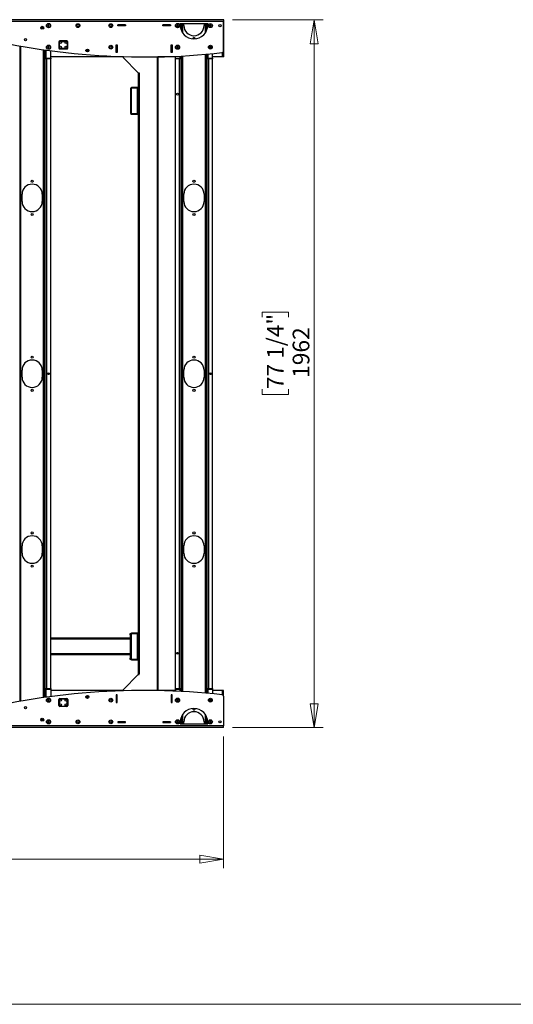
# Model space of a CAD drawing. Units: millimetres. Extents: x 5 to 292, y 5 to 205.
# Drawn here: x 81 to 136, y 5 to 114 of the extents above; entities that cross this region are included whole.
import ezdxf

# ---------------------------------------------------------------- set-up
doc = ezdxf.new("R2010")
doc.units = ezdxf.units.MM
doc.styles.add('SLDTEXTSTYLE0', font='TXT', dxfattribs={"width": 0.75})
doc.dimstyles.new('SLDDIMSTYLE1', dxfattribs={"dimtxt": 1.852083, "dimasz": 2.645833, "dimexe": 0, "dimexo": 0.0625, "dimgap": 0.463021, "dimtad": 1, "dimdec": 0, "dimlfac": 25, "dimrnd": 1e-09, "dimzin": 12, "dimdsep": 46, "dimtxsty": 'SLDTEXTSTYLE0', "dimblk1": 'CLOSED', "dimblk2": 'CLOSED', "dimsah": 1, "dimcen": 0.09, "dimadec": 0, "dimazin": 3, "dimtfac": 1, "dimtofl": 0, "dimtmove": 0, "dimatfit": 3, "dimldrblk": 'CLOSED', "dimfxl": 0, "dimfrac": 2, "dimtolj": 1, "dimtzin": 12, "dimarcsym": 0})

# ---------------------------------------------------------------- blocks, each defined once
blk = doc.blocks.new('_CLOSED')
at = {"color": 0, "linetype": 'ByBlock', "lineweight": -2}
for p, q in [((-1, 0.166667), (0, 0)), ((-1, 0.166667), (-1, -0.166667)), ((0, 0), (-1, -0.166667)), ((0, 0), (-1, 0))]:
    blk.add_line(p, q, dxfattribs=at)
blk = doc.blocks.new('_D_7')
at = {"color": 7, "linetype": 'Continuous', "lineweight": 18}
for p, q in [((104.78, 114.16), (114.83, 114.16)), ((113.83, 114.16), (113.83, 35.68)), ((108.04, 81.2), (108.04, 81.76)), ((108.04, 81.76), (110.99, 81.76)), ((110.99, 81.76), (110.99, 81.2)), ((108.04, 73.2), (108.04, 72.63)), ((110.99, 72.63), (110.99, 73.2)), ((108.04, 72.63), (110.99, 72.63)), ((104.78, 35.68), (114.83, 35.68))]:
    blk.add_line(p, q, dxfattribs=at)
at = {"color": 7, "linetype": 'Continuous', "lineweight": 18, "xscale": 2.645833333333333, "yscale": 2.645833333333333}
for p, rotation in [((113.83, 114.16, -17.7), 90.0000000000002), ((113.83, 35.68, -17.7), 270.0000000000002)]:
    blk.add_blockref('_CLOSED', p, dxfattribs=dict(at, rotation=rotation))
at = {"color": 7, "linetype": 'Continuous', "lineweight": 18, "char_height": 1.852, "attachment_point": 1, "rotation": 90, "style": 'SLDTEXTSTYLE0'}
for s, insert in [('77 1/4"', (108.6, 73.2)), ('1962', (111.44, 74.46))]:
    blk.add_mtext(s, dxfattribs=dict(at, insert=insert))
blk = doc.blocks.new('_D_8')
at = {"color": 7, "linetype": 'Continuous', "lineweight": 18}
for p, q in [((41.44, 36.66), (41.44, 20.1)), ((103.78, 34.68), (103.78, 20.1)), ((70.38, 26.88), (69.82, 26.88)), ((69.82, 26.88), (69.82, 23.94)), ((78.38, 26.88), (78.95, 26.88)), ((78.95, 26.88), (78.95, 23.94)), ((69.82, 23.94), (70.38, 23.94)), ((78.95, 23.94), (78.38, 23.94)), ((103.78, 21.1), (41.44, 21.1))]:
    blk.add_line(p, q, dxfattribs=at)
at = {"color": 7, "linetype": 'Continuous', "lineweight": 18, "xscale": 2.645833333333333, "yscale": 2.645833333333333, "rotation": 180.0000000000004}
blk.add_blockref('_CLOSED', (41.44, 21.1, -17.7), dxfattribs=at)
at = {"color": 7, "linetype": 'Continuous', "lineweight": 18, "xscale": 2.645833333333333, "yscale": 2.645833333333333}
blk.add_blockref('_CLOSED', (103.78, 21.1, -17.7), dxfattribs=at)
at = {"color": 7, "linetype": 'Continuous', "lineweight": 18, "char_height": 1.852, "attachment_point": 1, "style": 'SLDTEXTSTYLE0'}
for s, insert in [('61 3/8"', (70.38, 26.33)), ('1559', (71.65, 23.48))]:
    blk.add_mtext(s, dxfattribs=dict(at, insert=insert))

msp = doc.modelspace()

# ---------------------------------------------------------------- linework, layer by layer
at = {"color": 7, "linetype": 'Continuous', "lineweight": 25}
for p, q in [((103.779, 114.161), (74.499, 114.161)), ((103.779, 113.961), (74.499, 113.961)), ((103.678, 114.175), (74.637, 114.175)), ((84.297, 113.568), (84.296, 113.473)), ((84.379, 113.616), (84.297, 113.568)), ((84.461, 113.568), (84.379, 113.616)), ((84.461, 113.473), (84.461, 113.568)), ((92.059, 113.611), (92.899, 113.611)), ((92.059, 113.511), (92.059, 113.611)), ((92.079, 113.601), (92.059, 113.601)), ((92.079, 113.521), (92.079, 113.601)), ((92.879, 113.601), (92.079, 113.601)), ((92.754, 113.601), (92.752, 113.601)), ((92.879, 113.521), (92.879, 113.601)), ((92.899, 113.601), (92.879, 113.601)), ((92.899, 113.611), (92.899, 113.511)), ((97.059, 113.611), (97.899, 113.611)), ((97.059, 113.511), (97.059, 113.611)), ((97.079, 113.601), (97.059, 113.601)), ((97.879, 113.601), (97.079, 113.601)), ((97.079, 113.521), (97.079, 113.601)), ((97.205, 113.601), (97.204, 113.601)), ((97.879, 113.521), (97.879, 113.601)), ((97.899, 113.601), (97.879, 113.601)), ((97.899, 113.611), (97.899, 113.511)), ((98.679, 113.616), (98.597, 113.568)), ((98.597, 113.568), (98.597, 113.473)), ((98.761, 113.568), (98.679, 113.616)), ((98.761, 113.473), (98.761, 113.568)), ((98.979, 113.761), (102.019, 113.761)), ((98.979, 113.561), (98.979, 113.761)), ((99.379, 113.521), (99.379, 113.761)), ((101.619, 113.761), (101.619, 113.521)), ((102.019, 113.761), (102.019, 113.561)), ((102.319, 113.616), (102.237, 113.568)), ((102.237, 113.568), (102.237, 113.473)), ((102.401, 113.568), (102.319, 113.616)), ((102.401, 113.473), (102.401, 113.568)), ((103.791, 114.175), (103.678, 114.175)), ((103.779, 114.161), (103.779, 113.961)), ((103.779, 110.679), (103.779, 113.961)), ((103.791, 110.055), (103.791, 114.175)), ((84.296, 113.473), (84.379, 113.425)), ((84.379, 113.425), (84.461, 113.473)), ((92.079, 113.521), (92.059, 113.521)), ((92.899, 113.511), (92.059, 113.511)), ((92.079, 113.521), (92.879, 113.521)), ((92.819, 113.521), (92.819, 113.511)), ((92.899, 113.521), (92.879, 113.521)), ((97.079, 113.521), (97.059, 113.521)), ((97.899, 113.511), (97.059, 113.511)), ((97.079, 113.521), (97.879, 113.521)), ((97.139, 113.511), (97.139, 113.521)), ((97.899, 113.521), (97.879, 113.521)), ((98.597, 113.473), (98.679, 113.425)), ((98.679, 113.425), (98.761, 113.473)), ((102.237, 113.473), (102.319, 113.425)), ((102.319, 113.425), (102.401, 113.473)), ((85.517, 111.721), (85.517, 111.041)), ((85.517, 111.721), (85.549, 111.721)), ((85.549, 111.041), (85.549, 111.721)), ((85.549, 111.721), (85.581, 111.721)), ((85.581, 111.041), (85.581, 111.721)), ((86.389, 111.833), (85.629, 111.833)), ((85.629, 111.833), (85.629, 111.801)), ((85.629, 111.801), (86.389, 111.801)), ((85.629, 111.801), (85.629, 111.769)), ((85.629, 111.769), (86.389, 111.769)), ((86.389, 111.801), (86.389, 111.833)), ((86.389, 111.769), (86.389, 111.801)), ((86.437, 111.721), (86.469, 111.721)), ((86.437, 111.721), (86.437, 111.041)), ((86.469, 111.721), (86.469, 111.041)), ((86.469, 111.721), (86.501, 111.721)), ((86.501, 111.041), (86.501, 111.721)), ((91.869, 111.381), (91.969, 111.381)), ((91.869, 110.541), (91.869, 111.381)), ((91.879, 111.381), (91.879, 111.321)), ((91.959, 111.381), (91.959, 111.321)), ((91.969, 111.381), (91.969, 110.541)), ((97.989, 111.381), (98.089, 111.381)), ((97.989, 110.541), (97.989, 111.381)), ((97.999, 111.321), (97.999, 111.381)), ((98.079, 111.321), (98.079, 111.381)), ((98.089, 111.381), (98.089, 110.541)), ((84.297, 111.168), (84.296, 111.073)), ((84.296, 111.073), (84.379, 111.025)), ((84.379, 111.216), (84.297, 111.168)), ((84.461, 111.168), (84.379, 111.216)), ((84.379, 111.025), (84.461, 111.073)), ((84.461, 111.073), (84.461, 111.168)), ((84.619, 109.921), (84.619, 110.727)), ((85.517, 111.041), (85.549, 111.041)), ((85.549, 111.041), (85.581, 111.041)), ((85.629, 110.961), (85.629, 110.993)), ((86.389, 110.993), (85.629, 110.993)), ((85.629, 110.929), (85.629, 110.961)), ((86.389, 110.961), (85.629, 110.961)), ((85.629, 110.929), (86.389, 110.929)), ((86.389, 110.993), (86.389, 110.961)), ((86.389, 110.961), (86.389, 110.929)), ((86.437, 111.041), (86.469, 111.041)), ((86.469, 111.041), (86.501, 111.041)), ((91.969, 110.541), (91.869, 110.541)), ((91.959, 111.321), (91.879, 111.321)), ((91.879, 111.321), (91.879, 110.601)), ((91.959, 110.601), (91.879, 110.601)), ((91.879, 110.601), (91.879, 110.561)), ((91.959, 110.561), (91.879, 110.561)), ((91.959, 110.601), (91.959, 111.321)), ((91.959, 110.601), (91.959, 110.561)), ((97.999, 110.961), (97.989, 110.961)), ((98.089, 110.541), (97.989, 110.541)), ((97.999, 111.321), (98.079, 111.321)), ((97.999, 111.321), (97.999, 110.601)), ((97.999, 110.601), (98.079, 110.601)), ((97.999, 110.561), (97.999, 110.601)), ((97.999, 110.561), (98.079, 110.561)), ((98.079, 110.601), (98.079, 111.321)), ((98.079, 110.561), (98.079, 110.601)), ((98.679, 111.216), (98.597, 111.168)), ((98.597, 111.168), (98.597, 111.073)), ((98.597, 111.073), (98.679, 111.025)), ((98.761, 111.168), (98.679, 111.216)), ((98.679, 111.025), (98.761, 111.073)), ((98.761, 111.073), (98.761, 111.168)), ((102.559, 109.921), (102.559, 110.408)), ((84.008, 109.841), (83.999, 109.841)), ((84.166, 109.841), (84.008, 109.841)), ((84.008, 40.001), (84.008, 109.841)), ((84.078, 109.919), (84.097, 109.921)), ((84.097, 109.921), (84.166, 109.921)), ((84.166, 109.841), (84.166, 109.921)), ((84.166, 109.921), (84.619, 109.921)), ((84.619, 109.841), (84.166, 109.841)), ((84.166, 109.841), (84.166, 40.001)), ((92.627, 110.055), (84.619, 110.055)), ((84.619, 109.921), (84.619, 109.841)), ((84.619, 40.001), (84.619, 109.841)), ((92.627, 110.049), (92.627, 110.076)), ((92.661, 109.966), (94.311, 108.281)), ((98.439, 110.055), (96.511, 110.055)), ((96.511, 110.055), (96.511, 39.786)), ((98.439, 109.921), (98.439, 110.117)), ((98.439, 109.921), (98.892, 109.921)), ((98.439, 109.841), (98.439, 109.921)), ((98.892, 109.841), (98.439, 109.841)), ((98.439, 40.001), (98.439, 109.841)), ((98.892, 109.921), (98.961, 109.921)), ((98.892, 109.921), (98.892, 109.841)), ((98.892, 40.001), (98.892, 109.841)), ((99.049, 109.841), (98.892, 109.841)), ((98.961, 109.921), (98.98, 109.919)), ((99.049, 109.841), (99.049, 40.001)), ((99.059, 109.841), (99.049, 109.841)), ((101.948, 109.841), (101.939, 109.841)), ((102.106, 109.841), (101.948, 109.841)), ((101.948, 40.001), (101.948, 109.841)), ((102.018, 109.919), (102.037, 109.921)), ((102.037, 109.921), (102.106, 109.921)), ((102.106, 109.841), (102.106, 109.921)), ((102.106, 109.921), (102.559, 109.921)), ((102.106, 109.841), (102.106, 40.001)), ((102.559, 109.841), (102.106, 109.841)), ((103.678, 110.055), (102.559, 110.055)), ((102.559, 109.921), (102.559, 109.841)), ((102.559, 40.001), (102.559, 109.841)), ((103.791, 110.055), (103.678, 110.055)), ((94.311, 108.281), (94.411, 108.281)), ((94.311, 108.201), (94.411, 108.201)), ((94.311, 108.201), (94.311, 41.641)), ((94.411, 108.281), (94.411, 108.201)), ((94.411, 108.201), (94.411, 41.641)), ((93.487, 103.767), (93.487, 106.567)), ((93.489, 106.567), (93.487, 106.567)), ((93.489, 106.567), (93.567, 106.567)), ((93.567, 106.647), (93.567, 106.587)), ((94.311, 106.647), (93.567, 106.647)), ((94.311, 106.587), (93.567, 106.587)), ((94.227, 106.567), (93.567, 106.567)), ((93.567, 103.767), (93.567, 106.567)), ((94.227, 103.767), (94.227, 106.567)), ((93.487, 103.767), (93.489, 103.767)), ((93.567, 103.767), (93.489, 103.767)), ((93.567, 103.767), (94.227, 103.767)), ((93.567, 103.747), (93.567, 103.687)), ((93.567, 103.747), (94.311, 103.747)), ((93.567, 103.687), (94.311, 103.687)), ((81.439, 94.021), (81.439, 94.821)), ((83.679, 94.821), (83.679, 94.021)), ((99.379, 94.021), (99.379, 94.821)), ((101.619, 94.821), (101.619, 94.021)), ((81.439, 74.521), (81.439, 75.321)), ((83.679, 75.321), (83.679, 74.521)), ((99.379, 74.521), (99.379, 75.321)), ((101.619, 75.321), (101.619, 74.521)), ((81.439, 55.021), (81.439, 55.821)), ((83.679, 55.821), (83.679, 55.021)), ((99.379, 55.021), (99.379, 55.821)), ((101.619, 55.821), (101.619, 55.021)), ((93.427, 45.981), (93.427, 46.101)), ((93.427, 46.101), (93.487, 46.101)), ((93.487, 45.981), (93.427, 45.981)), ((93.427, 45.981), (93.427, 45.641)), ((93.487, 46.101), (93.487, 46.075)), ((93.487, 43.275), (93.487, 46.075)), ((93.489, 46.075), (93.487, 46.075)), ((93.489, 46.075), (93.567, 46.075)), ((93.567, 46.155), (93.567, 46.095)), ((94.311, 46.155), (93.567, 46.155)), ((94.311, 46.095), (93.567, 46.095)), ((94.227, 46.075), (93.567, 46.075)), ((93.567, 43.275), (93.567, 46.075)), ((94.227, 43.275), (94.227, 46.075)), ((93.387, 45.601), (84.619, 45.601)), ((93.427, 45.601), (93.387, 45.601)), ((93.427, 45.641), (93.487, 45.641)), ((93.427, 45.601), (93.427, 45.501)), ((93.427, 45.501), (93.427, 43.849)), ((93.387, 43.749), (84.619, 43.749)), ((93.427, 43.749), (93.387, 43.749)), ((93.427, 43.849), (93.427, 43.749)), ((93.427, 43.709), (93.487, 43.709)), ((93.427, 43.709), (93.427, 43.369)), ((93.427, 43.249), (93.427, 43.369)), ((93.427, 43.369), (93.487, 43.369)), ((93.487, 43.249), (93.427, 43.249)), ((93.487, 43.275), (93.487, 43.249)), ((93.487, 43.275), (93.489, 43.275)), ((93.567, 43.275), (93.489, 43.275)), ((93.567, 43.275), (94.227, 43.275)), ((93.567, 43.255), (93.567, 43.195)), ((93.567, 43.255), (94.311, 43.255)), ((93.567, 43.195), (94.311, 43.195)), ((94.311, 41.561), (92.661, 39.876)), ((94.411, 41.641), (94.311, 41.641)), ((94.311, 41.561), (94.411, 41.561)), ((94.411, 41.561), (94.411, 41.641)), ((83.999, 40.001), (84.008, 40.001)), ((84.008, 40.001), (84.166, 40.001)), ((84.097, 39.921), (84.078, 39.922)), ((84.166, 39.921), (84.097, 39.921)), ((84.166, 40.001), (84.619, 40.001)), ((84.166, 39.921), (84.166, 40.001)), ((84.619, 39.921), (84.166, 39.921)), ((84.619, 40.001), (84.619, 39.921)), ((84.619, 39.921), (84.619, 39.114)), ((92.627, 39.797), (84.619, 39.797)), ((92.627, 39.765), (92.627, 39.792)), ((98.439, 39.797), (96.511, 39.797)), ((98.439, 40.001), (98.892, 40.001)), ((98.439, 39.921), (98.439, 40.001)), ((98.892, 39.921), (98.439, 39.921)), ((98.439, 39.921), (98.439, 39.724)), ((98.892, 40.001), (99.049, 40.001)), ((98.892, 40.001), (98.892, 39.921)), ((98.961, 39.921), (98.892, 39.921)), ((98.98, 39.922), (98.961, 39.921)), ((99.049, 40.001), (99.059, 40.001)), ((101.939, 40.001), (101.948, 40.001)), ((101.948, 40.001), (102.106, 40.001)), ((102.037, 39.921), (102.018, 39.922)), ((102.106, 39.921), (102.037, 39.921)), ((102.106, 40.001), (102.559, 40.001)), ((102.106, 39.921), (102.106, 40.001)), ((102.559, 39.921), (102.106, 39.921)), ((102.559, 40.001), (102.559, 39.921)), ((102.559, 39.921), (102.559, 39.434)), ((103.654, 39.797), (102.559, 39.797)), ((103.767, 39.797), (103.654, 39.797)), ((103.767, 39.223), (103.767, 39.797)), ((84.298, 38.77), (84.295, 38.675)), ((84.295, 38.675), (84.377, 38.625)), ((84.381, 38.816), (84.298, 38.77)), ((84.377, 38.625), (84.46, 38.671)), ((84.462, 38.766), (84.381, 38.816)), ((84.46, 38.671), (84.462, 38.766)), ((85.517, 38.121), (85.517, 38.801)), ((85.517, 38.801), (85.549, 38.801)), ((85.549, 38.801), (85.549, 38.121)), ((85.549, 38.801), (85.581, 38.801)), ((85.581, 38.801), (85.581, 38.121)), ((85.629, 38.913), (85.629, 38.881)), ((85.629, 38.913), (86.389, 38.913)), ((86.389, 38.881), (85.629, 38.881)), ((85.629, 38.881), (85.629, 38.849)), ((86.389, 38.849), (85.629, 38.849)), ((86.389, 38.881), (86.389, 38.913)), ((86.389, 38.849), (86.389, 38.881)), ((86.437, 38.801), (86.469, 38.801)), ((86.437, 38.121), (86.437, 38.801)), ((86.469, 38.121), (86.469, 38.801)), ((86.469, 38.801), (86.501, 38.801)), ((86.501, 38.801), (86.501, 38.121)), ((91.869, 39.301), (91.869, 38.461)), ((91.969, 39.301), (91.869, 39.301)), ((91.869, 38.461), (91.969, 38.461)), ((91.959, 39.281), (91.879, 39.281)), ((91.879, 39.281), (91.879, 39.241)), ((91.959, 39.241), (91.879, 39.241)), ((91.879, 39.241), (91.879, 38.521)), ((91.959, 38.521), (91.879, 38.521)), ((91.879, 38.521), (91.879, 38.461)), ((91.959, 39.281), (91.959, 39.241)), ((91.959, 38.521), (91.959, 39.241)), ((91.959, 38.881), (91.969, 38.881)), ((91.959, 38.521), (91.959, 38.461)), ((91.969, 38.461), (91.969, 39.301)), ((97.989, 39.301), (97.989, 38.461)), ((98.089, 39.301), (97.989, 39.301)), ((97.999, 38.881), (97.989, 38.881)), ((97.989, 38.461), (98.089, 38.461)), ((97.999, 39.281), (98.079, 39.281)), ((97.999, 39.241), (97.999, 39.281)), ((97.999, 39.241), (98.079, 39.241)), ((97.999, 39.241), (97.999, 38.521)), ((97.999, 38.461), (97.999, 38.521)), ((97.999, 38.521), (98.079, 38.521)), ((98.079, 39.241), (98.079, 39.281)), ((98.079, 38.521), (98.079, 39.241)), ((98.079, 38.461), (98.079, 38.521)), ((98.089, 38.461), (98.089, 39.301)), ((98.679, 38.816), (98.596, 38.768)), ((98.596, 38.768), (98.596, 38.673)), ((98.596, 38.673), (98.679, 38.625)), ((98.761, 38.768), (98.679, 38.816)), ((98.679, 38.625), (98.761, 38.673)), ((98.761, 38.673), (98.761, 38.768)), ((103.779, 39.162), (103.779, 35.881)), ((85.517, 38.121), (85.549, 38.121)), ((85.549, 38.121), (85.581, 38.121)), ((85.629, 38.073), (86.389, 38.073)), ((85.629, 38.041), (85.629, 38.073)), ((85.629, 38.009), (85.629, 38.041)), ((85.629, 38.041), (86.389, 38.041)), ((86.389, 38.009), (85.629, 38.009)), ((86.389, 38.073), (86.389, 38.041)), ((86.389, 38.041), (86.389, 38.009)), ((86.437, 38.121), (86.469, 38.121)), ((86.469, 38.121), (86.501, 38.121)), ((84.298, 36.37), (84.295, 36.275)), ((84.295, 36.275), (84.377, 36.225)), ((84.381, 36.416), (84.298, 36.37)), ((84.377, 36.225), (84.46, 36.271)), ((84.462, 36.366), (84.381, 36.416)), ((84.46, 36.271), (84.462, 36.366)), ((92.899, 36.331), (92.059, 36.331)), ((92.059, 36.331), (92.059, 36.231)), ((92.059, 36.321), (92.079, 36.321)), ((92.059, 36.241), (92.079, 36.241)), ((92.059, 36.231), (92.899, 36.231)), ((92.079, 36.321), (92.079, 36.241)), ((92.879, 36.321), (92.079, 36.321)), ((92.079, 36.241), (92.879, 36.241)), ((92.752, 36.241), (92.754, 36.24)), ((92.819, 36.331), (92.819, 36.321)), ((92.879, 36.321), (92.879, 36.241)), ((92.879, 36.321), (92.899, 36.321)), ((92.879, 36.241), (92.899, 36.241)), ((92.899, 36.231), (92.899, 36.331)), ((97.059, 36.331), (97.059, 36.231)), ((97.899, 36.331), (97.059, 36.331)), ((97.059, 36.321), (97.079, 36.321)), ((97.059, 36.241), (97.079, 36.241)), ((97.059, 36.231), (97.899, 36.231)), ((97.079, 36.321), (97.079, 36.241)), ((97.879, 36.321), (97.079, 36.321)), ((97.079, 36.241), (97.879, 36.241)), ((97.139, 36.321), (97.139, 36.331)), ((97.204, 36.24), (97.205, 36.241)), ((97.879, 36.321), (97.879, 36.241)), ((97.879, 36.321), (97.899, 36.321)), ((97.879, 36.241), (97.899, 36.241)), ((97.899, 36.231), (97.899, 36.331)), ((98.679, 36.416), (98.596, 36.368)), ((98.596, 36.368), (98.596, 36.273)), ((98.596, 36.273), (98.679, 36.225)), ((98.761, 36.368), (98.679, 36.416)), ((98.679, 36.225), (98.761, 36.273)), ((98.761, 36.273), (98.761, 36.368)), ((98.979, 36.281), (98.979, 36.081)), ((98.979, 36.081), (102.019, 36.081)), ((99.379, 36.081), (99.379, 36.321)), ((101.619, 36.321), (101.619, 36.081)), ((102.019, 36.081), (102.019, 36.281)), ((102.319, 36.416), (102.236, 36.368)), ((102.236, 36.368), (102.236, 36.273)), ((102.236, 36.273), (102.319, 36.225)), ((102.401, 36.368), (102.319, 36.416)), ((102.319, 36.225), (102.401, 36.273)), ((102.401, 36.273), (102.401, 36.368)), ((103.779, 35.881), (74.499, 35.881)), ((103.779, 35.681), (74.499, 35.681)), ((103.654, 35.677), (74.613, 35.677)), ((103.767, 35.677), (103.654, 35.677)), ((103.767, 35.677), (103.767, 35.681)), ((103.779, 35.681), (103.779, 35.881))]:
    msp.add_line(p, q, dxfattribs=at)
at = {"color": 8, "linetype": 'Continuous', "lineweight": 25}
for p, q in [((92.899, 113.601), (92.754, 113.601)), ((97.204, 113.601), (97.059, 113.601)), ((98.98, 113.496), (98.98, 113.761)), ((99.059, 113.761), (99.059, 113.073)), ((99.181, 112.803), (99.181, 113.761)), ((99.26, 112.68), (99.26, 113.761)), ((101.738, 113.761), (101.738, 112.68)), ((101.817, 113.761), (101.817, 112.803)), ((101.939, 113.074), (101.939, 113.761)), ((102.018, 113.761), (102.018, 113.501)), ((103.678, 114.161), (103.678, 114.175)), ((81.241, 38.589), (81.241, 111.253)), ((81.32, 38.602), (81.32, 111.239)), ((83.798, 110.841), (83.798, 39)), ((83.877, 110.83), (83.877, 39.011)), ((83.999, 109.841), (83.999, 110.813)), ((84.078, 110.801), (84.078, 109.919)), ((101.738, 110.332), (101.738, 39.509)), ((101.817, 110.339), (101.817, 39.502)), ((101.939, 109.841), (101.939, 110.35)), ((102.018, 110.357), (102.018, 109.919)), ((103.678, 110.055), (103.678, 110.53)), ((96.411, 110.054), (96.411, 39.787)), ((98.98, 109.919), (98.98, 110.143)), ((99.059, 110.147), (99.059, 109.841)), ((99.181, 39.688), (99.181, 110.153)), ((99.26, 39.684), (99.26, 110.157)), ((93.427, 45.501), (84.619, 45.501)), ((93.427, 43.849), (84.619, 43.849)), ((83.999, 39.028), (83.999, 40.001)), ((84.078, 39.922), (84.078, 39.04)), ((98.98, 39.698), (98.98, 39.922)), ((99.059, 40.001), (99.059, 39.694)), ((101.939, 39.491), (101.939, 40.001)), ((102.018, 39.922), (102.018, 39.484)), ((103.654, 39.318), (103.654, 39.797)), ((99.26, 36.081), (99.26, 37.161)), ((101.738, 37.161), (101.738, 36.081)), ((92.754, 36.24), (92.899, 36.24)), ((97.059, 36.24), (97.204, 36.24)), ((98.98, 36.081), (98.98, 36.345)), ((99.059, 36.768), (99.059, 36.081)), ((99.181, 36.081), (99.181, 37.038)), ((101.817, 37.038), (101.817, 36.081)), ((101.939, 36.081), (101.939, 36.767)), ((102.018, 36.34), (102.018, 36.081)), ((103.654, 35.677), (103.654, 35.681))]:
    msp.add_line(p, q, dxfattribs=at)
at = {"color": 7, "linetype": 'Continuous', "lineweight": 18}
msp.add_line((5, 5), (292, 5), dxfattribs=at)
at = {"color": 7, "linetype": 'Continuous', "lineweight": 25, "flags": 128}
for points in [[(83.667, 113.36), (83.651, 113.271), (83.636, 113.213)], [(83.636, 36.629), (83.651, 36.57), (83.667, 36.481)]]:
    msp.add_lwpolyline(points, dxfattribs=at)
at = {"color": 7, "linetype": 'Continuous', "lineweight": 25}
for centre, radius in [((84.379, 113.521), 0.232), ((84.379, 113.521), 0.226), ((87.639, 113.521), 0.212), ((87.639, 113.521), 0.124), ((91.279, 113.521), 0.212), ((91.279, 113.521), 0.124), ((98.679, 113.521), 0.232), ((98.679, 113.521), 0.226), ((98.679, 113.521), 0.212), ((102.319, 113.521), 0.226), ((103.379, 113.521), 0.124), ((83.678, 113.281), 0.16), ((83.678, 113.281), 0.08), ((81.819, 111.961), 0.124), ((85.709, 111.641), 0.1), ((86.309, 111.641), 0.1), ((84.379, 111.121), 0.232), ((84.379, 111.121), 0.226), ((85.709, 111.121), 0.1), ((86.309, 111.121), 0.1), ((88.679, 110.761), 0.16), ((88.679, 110.761), 0.08), ((91.279, 111.121), 0.212), ((91.279, 111.121), 0.124), ((98.679, 111.121), 0.232), ((98.679, 111.121), 0.226), ((98.679, 111.121), 0.212), ((102.319, 111.121), 0.212), ((102.319, 111.121), 0.124), ((98.679, 105.921), 0.1), ((82.559, 96.261), 0.12), ((100.499, 96.261), 0.12), ((82.559, 92.581), 0.12), ((100.499, 92.581), 0.12), ((82.559, 76.761), 0.12), ((100.499, 76.761), 0.12), ((84.379, 74.921), 0.1), ((102.319, 74.921), 0.1), ((82.559, 73.081), 0.12), ((100.499, 73.081), 0.12), ((82.559, 57.261), 0.12), ((100.499, 57.261), 0.12), ((82.559, 53.581), 0.12), ((100.499, 53.581), 0.12), ((98.679, 43.921), 0.1), ((84.379, 38.721), 0.232), ((84.379, 38.721), 0.226), ((85.709, 38.721), 0.1), ((85.709, 38.201), 0.1), ((86.309, 38.721), 0.1), ((86.309, 38.201), 0.1), ((88.679, 39.081), 0.16), ((88.679, 39.081), 0.08), ((91.279, 38.721), 0.212), ((91.279, 38.721), 0.124), ((98.679, 38.721), 0.232), ((98.679, 38.721), 0.226), ((98.679, 38.721), 0.212), ((102.319, 38.721), 0.212), ((102.319, 38.721), 0.124), ((81.819, 37.881), 0.124), ((83.678, 36.561), 0.16), ((83.678, 36.561), 0.08), ((84.379, 36.321), 0.232), ((84.379, 36.321), 0.226), ((87.639, 36.321), 0.212), ((87.639, 36.321), 0.124), ((91.279, 36.321), 0.212), ((91.279, 36.321), 0.124), ((98.679, 36.321), 0.232), ((98.679, 36.321), 0.226), ((98.679, 36.321), 0.212), ((102.319, 36.321), 0.226), ((103.379, 36.321), 0.124)]:
    msp.add_circle(centre, radius, dxfattribs=at)
for centre, radius, start, end in [((92.899, 113.228), 0.4, 107.22349, 111.23813), ((97.059, 113.228), 0.4, 68.76187, 72.77651), ((100.499, 113.561), 1.52, 180, 0), ((94.979, 188.502), 78.461, 254.95896, 276.3351), ((100.499, 113.521), 1.12, 180, 0), ((85.629, 111.721), 0.112, 90, 180), ((85.629, 111.721), 0.08, 90, 180), ((85.629, 111.721), 0.048, 90, 180), ((86.389, 111.721), 0.112, 0, 90), ((86.389, 111.721), 0.08, 0, 90), ((86.389, 111.721), 0.048, 0, 90), ((100.499, 112.081), 0.12, 342.70844, 197.29913), ((85.629, 111.041), 0.112, 180, 270), ((85.629, 111.041), 0.08, 180, 270), ((85.629, 111.041), 0.048, 180, 270), ((86.389, 111.041), 0.112, 270, 0), ((86.389, 111.041), 0.08, 270, 0), ((86.389, 111.041), 0.048, 270, 0), ((102.319, 111.121), 0.1, 72.57532, 342.57532), ((102.319, 111.121), 0.1, 342.57532, 72.57532), ((103.619, 110.679), 0.16, 276.3351, 0), ((84.089, 109.841), 0.0807, 137.37059, 180.06587), ((92.747, 110.049), 0.12, 180, 224.39407), ((98.969, 109.841), 0.0807, 359.93413, 42.62941), ((102.029, 109.841), 0.0807, 137.37059, 180.06587), ((93.567, 106.567), 0.08, 90, 180), ((93.567, 106.567), 0.02, 90, 180), ((93.567, 103.767), 0.08, 180, 270), ((93.567, 103.767), 0.02, 180, 270), ((82.559, 94.821), 1.12, 0, 180), ((100.499, 94.821), 1.12, 0, 180), ((82.559, 94.021), 1.12, 180, 0), ((100.499, 94.021), 1.12, 180, 0), ((82.559, 75.321), 1.12, 360, 180), ((100.499, 75.321), 1.12, 360, 180), ((82.559, 74.521), 1.12, 180, 0), ((100.499, 74.521), 1.12, 180, 0), ((82.559, 55.821), 1.12, 360, 180), ((100.499, 55.821), 1.12, 0, 180), ((82.559, 55.021), 1.12, 180, 360), ((100.499, 55.021), 1.12, 180, 0), ((93.567, 46.075), 0.08, 90, 180), ((93.567, 46.075), 0.02, 90, 180), ((93.387, 45.641), 0.04, 270, 0), ((93.387, 45.641), 0.1, 293.57818, 0), ((93.387, 43.709), 0.04, 0, 90), ((93.387, 43.709), 0.1, 0, 66.42182), ((93.567, 43.275), 0.08, 180, 270), ((93.567, 43.275), 0.02, 180, 270), ((94.979, -38.661), 78.461, 83.6649, 105.04104), ((84.089, 40), 0.0807, 179.93413, 222.62941), ((92.747, 39.792), 0.12, 135.60593, 180), ((98.969, 40), 0.0807, 317.37059, 0.06587), ((102.029, 40), 0.0807, 179.93413, 222.62941), ((103.619, 39.162), 0.16, 0, 83.6649), ((85.629, 38.801), 0.112, 90, 180), ((85.629, 38.801), 0.08, 90, 180), ((85.629, 38.801), 0.048, 90, 180), ((86.389, 38.801), 0.112, 0, 90), ((86.389, 38.801), 0.08, 0, 90), ((86.389, 38.801), 0.048, 0, 90), ((102.319, 38.721), 0.1, 89.45736, 359.45736), ((102.319, 38.721), 0.1, 359.45736, 89.45736), ((85.629, 38.121), 0.112, 180, 270), ((85.629, 38.121), 0.08, 180, 270), ((85.629, 38.121), 0.048, 180, 270), ((86.389, 38.121), 0.112, 270, 0), ((86.389, 38.121), 0.08, 270, 0), ((86.389, 38.121), 0.048, 270, 0), ((100.499, 36.281), 1.52, 0, 180), ((100.499, 36.321), 1.12, 0, 180), ((100.499, 37.761), 0.12, 162.70087, 270), ((100.499, 37.761), 0.12, 270, 17.29156), ((92.899, 36.613), 0.4, 248.76187, 252.77651), ((97.059, 36.613), 0.4, 287.22349, 291.23813)]:
    msp.add_arc(centre, radius, start, end, dxfattribs=at)
for centre, major_axis, start_param, end_param in [((84.078, 109.841), (0.0613, 0.0613), 1.5156408, 2.268928), ((98.98, 109.841), (0.0613, -0.0613), 0.8726646, 1.6259518), ((102.018, 109.841), (0.0613, 0.0613), 1.5156408, 2.268928), ((84.078, 40.001), (0.0613, -0.0613), 4.0142573, 4.7675445), ((98.98, 40.001), (0.0613, 0.0613), 4.6572335, 5.4105207), ((102.018, 40.001), (0.0613, -0.0613), 4.0142573, 4.7675445)]:
    msp.add_ellipse(centre, major_axis=major_axis, ratio=0.8390996, start_param=start_param, end_param=end_param, dxfattribs=at)
for points, knots in [([(102.198, 111.11), (102.199, 111.123), (102.202, 111.151), (102.223, 111.186), (102.253, 111.212), (102.289, 111.225), (102.322, 111.225), (102.341, 111.219), (102.349, 111.216)], [0, 0, 0, 0, 0.1868858, 0.3740826, 0.5498414, 0.7234608, 0.8894511, 1, 1, 1, 1]), ([(102.241, 111.027), (102.238, 111.029), (102.231, 111.036), (102.215, 111.054), (102.202, 111.08), (102.199, 111.102), (102.198, 111.11)], [0, 0, 0, 0, 0.1050363, 0.3156487, 0.7413983, 1, 1, 1, 1]), ([(102.414, 111.091), (102.411, 111.079), (102.404, 111.057), (102.38, 111.03), (102.349, 111.012), (102.313, 111.004), (102.275, 111.008), (102.252, 111.021), (102.241, 111.027)], [0, 0, 0, 0, 0.1600612, 0.3201033, 0.4800721, 0.6485152, 0.8219335, 1, 1, 1, 1]), ([(84.03, 109.895), (84.034, 109.898), (84.044, 109.907), (84.06, 109.915), (84.073, 109.918), (84.078, 109.919)], [0, 0, 0, 0, 0.3064864, 0.7570462, 1, 1, 1, 1]), ([(98.98, 109.919), (98.988, 109.917), (99.004, 109.912), (99.019, 109.903), (99.026, 109.897), (99.028, 109.895)], [0, 0, 0, 0, 0.439162, 0.8531573, 1, 1, 1, 1]), ([(101.97, 109.895), (101.974, 109.898), (101.984, 109.907), (102, 109.915), (102.013, 109.918), (102.018, 109.919)], [0, 0, 0, 0, 0.3064864, 0.7570462, 1, 1, 1, 1]), ([(84.078, 39.922), (84.07, 39.925), (84.054, 39.929), (84.039, 39.938), (84.032, 39.944), (84.03, 39.946)], [0, 0, 0, 0, 0.439162, 0.8531573, 1, 1, 1, 1]), ([(99.028, 39.946), (99.024, 39.943), (99.014, 39.935), (98.997, 39.926), (98.985, 39.923), (98.98, 39.922)], [0, 0, 0, 0, 0.3064864, 0.7570462, 1, 1, 1, 1]), ([(102.018, 39.922), (102.01, 39.925), (101.994, 39.929), (101.979, 39.938), (101.972, 39.944), (101.97, 39.946)], [0, 0, 0, 0, 0.439162, 0.8531573, 1, 1, 1, 1]), ([(102.206, 38.675), (102.203, 38.688), (102.198, 38.715), (102.208, 38.755), (102.229, 38.789), (102.26, 38.812), (102.292, 38.822), (102.312, 38.821), (102.32, 38.821)], [0, 0, 0, 0, 0.1868858, 0.3740826, 0.5498414, 0.7234608, 0.8894511, 1, 1, 1, 1]), ([(102.271, 38.609), (102.268, 38.61), (102.259, 38.614), (102.239, 38.627), (102.219, 38.648), (102.21, 38.668), (102.206, 38.675)], [0, 0, 0, 0, 0.1050363, 0.3156487, 0.7413983, 1, 1, 1, 1]), ([(102.419, 38.72), (102.419, 38.708), (102.419, 38.684), (102.404, 38.652), (102.38, 38.625), (102.347, 38.607), (102.309, 38.6), (102.284, 38.606), (102.271, 38.609)], [0, 0, 0, 0, 0.16006124, 0.32010329, 0.48007214, 0.6485152, 0.82193354, 1, 1, 1, 1])]:
    msp.add_open_spline(points, degree=3, knots=knots, dxfattribs=at)

# ---------------------------------------------------------------- dimensions: what is measured, and where the dimension line sits
at = {"color": 7, "linetype": 'Continuous', "lineweight": 18}
dim = msp.add_linear_dim(base=(113.832, 35.681), p1=(103.779, 114.161), p2=(103.779, 35.681), angle=90, dimstyle='SLDDIMSTYLE1', dxfattribs=at)
dim.commit()
dim.dimension.update_dxf_attribs({"geometry": '_D_7', "text_midpoint": (113.832, 77.199), "dimtype": 160})
dim = msp.add_linear_dim(base=(41.438856987, 21.096508003), p1=(103.778856987, 35.680516688), p2=(41.438856987, 37.662516688), dimstyle='SLDDIMSTYLE1', dxfattribs=at)
dim.commit()
dim.dimension.update_dxf_attribs({"geometry": '_D_8', "text_midpoint": (74.382589308, 21.096508003), "dimtype": 160})

doc.saveas('drawing.dxf')
